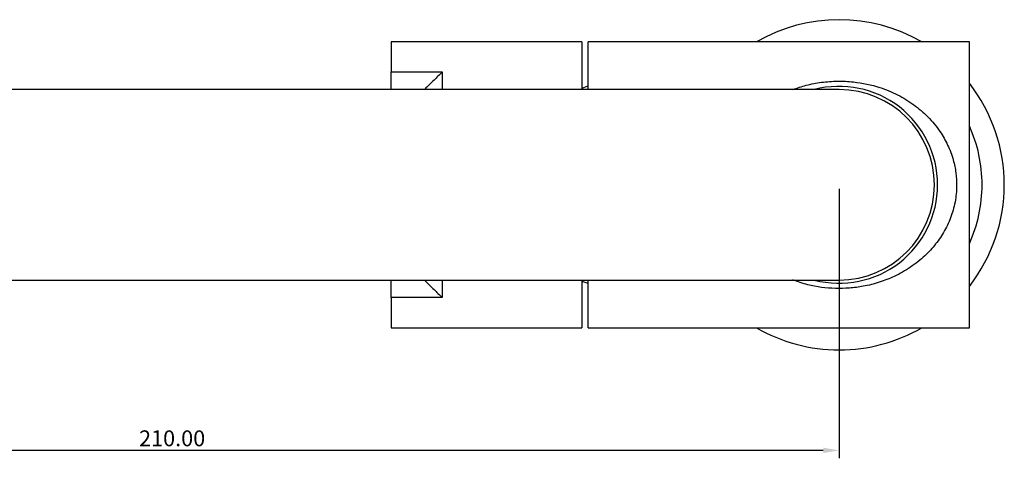
# Model space of a CAD drawing. Units: millimetres. Extents: x -245 to 188, y -136 to 609.
# Drawn here: x 2 to 157, y 350 to 419 of the extents above; entities that cross this region are included whole.
import ezdxf

# ---------------------------------------------------------------- set-up
doc = ezdxf.new("R2010")
doc.units = ezdxf.units.MM
doc.layers.get('0').update_dxf_attribs({"true_color": 0x000000})
doc.styles.add('Txt Regular', font='txt')
doc.dimstyles.new('ISO-25', dxfattribs={"dimtxt": 2.5, "dimasz": 2.5, "dimexe": 1.25, "dimexo": 0.625, "dimtad": 1, "dimtoh": 1, "dimzin": 1, "dimdsep": 46, "dimtxsty": 'Txt Regular', "dimcen": 2.5, "dimadec": 0, "dimazin": 1, "dimtfac": 1, "dimtdec": 4, "dimtix": 1, "dimtofl": 0, "dimtmove": 1, "dimatfit": 3, "dimfxl": 1, "dimtolj": 1, "dimtzin": 1, "dimarcsym": 0})

# ---------------------------------------------------------------- blocks, each defined once
blk = doc.blocks.new('*D2')
at = {"color": 0, "linetype": 'Continuous', "lineweight": -2}
for p, q in [((-78.83, 392.43), (-78.83, 349.99)), ((131.17, 392.43), (131.17, 349.99)), ((128.67, 351.24), (-76.33, 351.24))]:
    blk.add_line(p, q, dxfattribs=at)
at = {"color": 0}
for points in [[(-76.33, 351.66), (-76.33, 350.83), (-78.83, 351.24)], [(128.67, 350.83), (128.67, 351.66), (131.17, 351.24)]]:
    blk.add_solid(points, dxfattribs=at)
at = {"layer": 'Defpoints', "color": 0}
for p in [(-78.83, 393.06), (131.17, 393.06), (-78.83, 351.24)]:
    blk.add_point(p, dxfattribs=at)
at = {"color": 0, "lineweight": 18, "insert": (26.17, 353.14), "char_height": 2.5, "attachment_point": 5, "style": 'Txt Regular'}
blk.add_mtext('\\A1;210.00', dxfattribs=at)

msp = doc.modelspace()

# ---------------------------------------------------------------- linework, layer by layer
at = {"color": 18, "linetype": 'Continuous', "lineweight": 25, "true_color": 0x000000}
for p, q in [((90.666, 415.556), (60.666, 415.556)), ((60.666, 415.556), (60.666, 410.819)), ((90.666, 415.556), (90.666, 408.056)), ((151.666, 415.556), (91.666, 415.556)), ((91.666, 408.056), (91.666, 415.556)), ((151.666, 370.556), (151.666, 415.556)), ((60.666, 410.819), (68.666, 410.819)), ((60.666, 408.056), (60.666, 410.819)), ((131.166, 408.056), (-78.834, 408.056)), ((146.464, 395.556), (146.463, 395.556)), ((146.463, 390.556), (146.468, 390.556)), ((-78.834, 378.056), (131.166, 378.056)), ((60.666, 375.292), (60.666, 378.056)), ((90.666, 378.056), (90.666, 370.556)), ((91.666, 370.556), (91.666, 378.056)), ((68.666, 375.292), (60.666, 375.292)), ((60.666, 375.292), (60.666, 370.556)), ((60.666, 370.556), (90.666, 370.556)), ((91.666, 370.556), (151.666, 370.556))]:
    msp.add_line(p, q, dxfattribs=at)
at = {"color": 8, "linetype": 'Continuous', "lineweight": 25, "true_color": 0x808080}
for p, q in [((68.666, 410.819), (68.666, 408.056)), ((68.666, 378.056), (68.666, 375.292))]:
    msp.add_line(p, q, dxfattribs=at)
at = {"color": 18, "linetype": 'Continuous', "lineweight": 25, "true_color": 0x000000}
for points in [[(91.666, 408.576), (91.45, 408.512), (90.666, 408.235)], [(90.666, 377.876), (91.45, 377.599), (91.666, 377.535)]]:
    msp.add_lwpolyline(points, dxfattribs=at)
for radius, start, end in [(26, 59.92665, 120.07335), (15.5, 0, 104.59255), (15, 270, 90), (26, 322.04197, 37.95803), (22.5, 0, 24.34065), (15.5, 255.40745, 360), (22.5, 335.65935, 0), (26, 239.92665, 270), (26, 270, 300.07335)]:
    msp.add_arc((131.166, 393.056), radius, start, end, dxfattribs=at)
for points, knots in [([(68.666, 410.819), (68.663, 410.815), (68.233, 410.361), (67.359, 409.481), (66.367, 408.566), (65.97, 408.137), (65.895, 408.056)], [0, 0, 0, 0, 0.0036391, 0.4288558, 0.8913425, 1, 1, 1, 1]), ([(65.895, 378.056), (65.97, 377.974), (66.367, 377.545), (67.359, 376.63), (68.233, 375.75), (68.663, 375.296), (68.666, 375.292)], [0, 0, 0, 0, 0.1086575, 0.5711442, 0.9963609, 1, 1, 1, 1])]:
    msp.add_open_spline(points, degree=3, knots=knots, dxfattribs=at)
at = {"color": 8, "linetype": 'Continuous', "lineweight": 25, "true_color": 0x808080}
msp.add_open_spline([(123.9, 408.056), (124.587, 408.294), (126.022, 408.794), (128.382, 409.241), (130.901, 409.427), (134.039, 409.278), (137.277, 408.576), (140.411, 407.282), (142.955, 405.735), (145.201, 403.81), (146.985, 401.657), (148.305, 399.353), (149.142, 397.141), (149.591, 394.942), (149.692, 393.247), (149.627, 391.819), (149.434, 390.231), (148.878, 388.13), (147.815, 385.792), (146.4, 383.692), (144.605, 381.741), (142.431, 380.015), (140.002, 378.643), (137.5, 377.663), (135.124, 377.062), (132.794, 376.757), (129.848, 376.686), (126.762, 377.067), (124.647, 377.806), (123.858, 378.081)], degree=3, knots=[0, 0, 0, 0, 0.0315953, 0.0660435, 0.1013672, 0.1366875, 0.196465, 0.2408674, 0.2852957, 0.3292364, 0.3731298, 0.4087556, 0.4443373, 0.4734889, 0.5026296, 0.5147675, 0.5330176, 0.5693988, 0.6058283, 0.6429525, 0.6801121, 0.7236492, 0.7671913, 0.8041649, 0.8411048, 0.8718426, 0.902569, 0.963689, 1, 1, 1, 1], dxfattribs=at)

# ---------------------------------------------------------------- dimensions: what is measured, and where the dimension line sits
at = {"color": 18, "linetype": 'Continuous', "lineweight": 18, "true_color": 0x000000}
dim = msp.add_linear_dim(base=(-78.834, 351.243), p1=(131.166, 393.056), p2=(-78.834, 393.056), dimstyle='ISO-25', override={"dimtxt": 2.5, "dimasz": 2.5, "dimexe": 1.25, "dimexo": 0.625, "dimgap": 0.625, "dimtad": 1, "dimtih": 0, "dimtoh": 0, "dimdec": 2, "dimzin": 1, "dimtxsty": 'Txt Regular', "dimsah": 0, "dimcen": 2.5, "dimazin": 1, "dimtix": 0, "dimtmove": 0, "dimtzin": 1}, dxfattribs=at)
dim.commit()
dim.dimension.update_dxf_attribs({"geometry": '*D2', "text_midpoint": (26.166, 353.144)})

doc.saveas('drawing.dxf')
